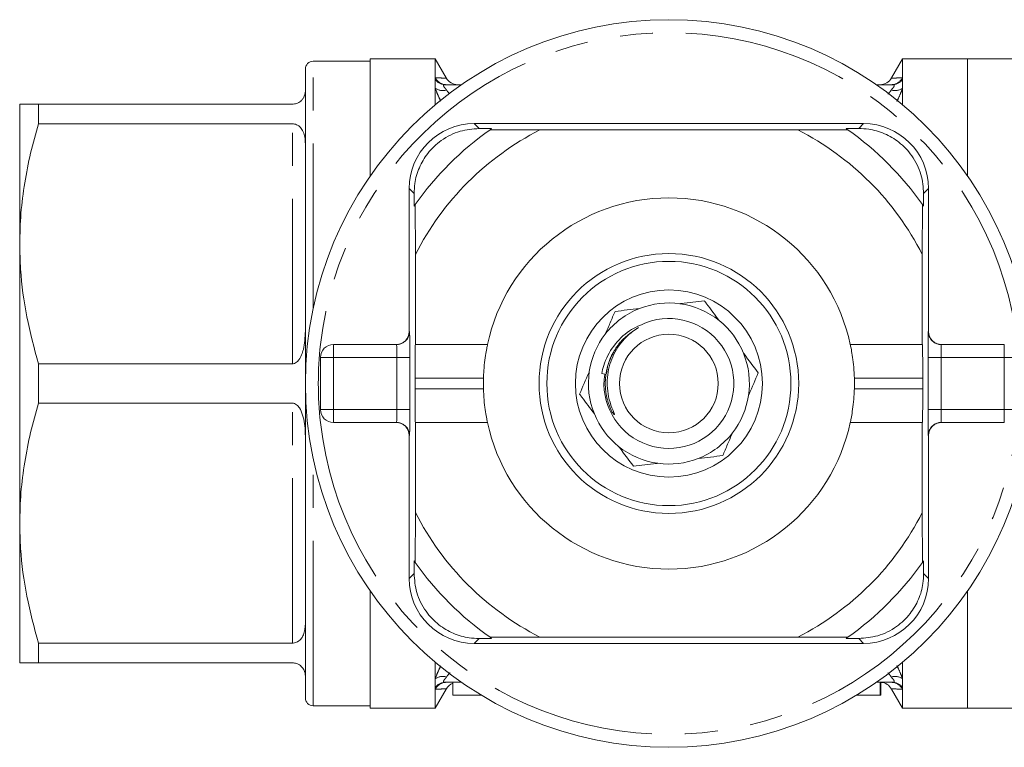
# Model space of a CAD drawing. Units: millimetres. Extents: x 175 to 232, y 97 to 260.
# Drawn here: x 175 to 213, y 97 to 125 of the extents above; entities that cross this region are included whole.
import ezdxf

# ---------------------------------------------------------------- set-up
doc = ezdxf.new("R2010")
doc.units = ezdxf.units.MM
doc.linetypes.add('PHANTOM', pattern=[12.7, 6.35, -1.27, 1.27, -1.27, 1.27, -1.27])

msp = doc.modelspace()

# ---------------------------------------------------------------- linework, layer by layer
at = {"color": 7, "linetype": 'Continuous', "lineweight": 15}
for p, q in [((188.499, 123.09), (186.299, 123.09)), ((190.999, 123.19), (188.499, 123.19)), ((188.499, 118.674), (188.499, 123.19)), ((191.427, 122.448), (190.999, 123.19)), ((190.999, 122.455), (190.999, 123.19)), ((208.999, 123.19), (208.571, 122.448)), ((211.499, 123.19), (208.999, 123.19)), ((208.999, 122.455), (208.999, 123.19)), ((213.599, 123.19), (211.499, 123.19)), ((211.499, 118.674), (211.499, 123.19)), ((185.999, 98.59), (185.999, 122.79)), ((190.999, 122.394), (190.999, 122.455)), ((190.999, 122.057), (190.999, 122.394)), ((191.387, 122.19), (192.015, 122.19)), ((207.983, 122.19), (208.612, 122.19)), ((208.999, 122.394), (208.999, 122.455)), ((208.999, 122.057), (208.999, 122.394)), ((190.999, 121.414), (190.999, 122.057)), ((208.999, 121.414), (208.999, 122.057)), ((174.999, 121.44), (174.999, 116.065)), ((175.721, 121.44), (175.721, 120.683)), ((185.499, 121.44), (175.721, 121.44)), ((175.721, 120.683), (185.499, 120.683)), ((207.499, 120.69), (192.499, 120.69)), ((192.688, 120.501), (193.173, 120.498)), ((195.031, 120.448), (193.113, 120.457)), ((195.031, 120.448), (204.967, 120.448)), ((206.885, 120.457), (204.967, 120.448)), ((206.825, 120.498), (207.31, 120.501)), ((189.999, 118.19), (189.999, 112.69)), ((190.191, 117.516), (190.188, 118.001)), ((209.81, 118.001), (209.807, 117.516)), ((209.999, 112.69), (209.999, 118.19)), ((190.232, 117.576), (190.241, 115.658)), ((209.757, 115.658), (209.766, 117.576)), ((174.999, 116.065), (174.999, 105.315)), ((190.241, 112.19), (190.241, 115.658)), ((209.757, 115.658), (209.757, 112.19)), ((187.083, 112.19), (189.512, 112.19)), ((190.235, 112.19), (190.241, 112.19)), ((193.013, 112.19), (190.241, 112.19)), ((209.757, 112.19), (206.985, 112.19)), ((209.757, 112.19), (209.763, 112.19)), ((210.487, 112.19), (212.915, 112.19)), ((186.583, 109.69), (186.583, 111.69)), ((175.721, 111.447), (175.721, 109.933)), ((185.499, 111.447), (175.721, 111.447)), ((190.224, 110.49), (190.224, 110.89)), ((197.526, 111.055), (197.413, 111.078)), ((209.774, 110.89), (209.774, 110.49)), ((175.721, 109.933), (185.499, 109.933)), ((189.512, 109.19), (187.083, 109.19)), ((190.241, 109.19), (190.235, 109.19)), ((190.241, 105.722), (190.241, 109.19)), ((190.241, 109.19), (193.013, 109.19)), ((206.985, 109.19), (209.757, 109.19)), ((209.757, 109.19), (209.757, 105.722)), ((209.763, 109.19), (209.757, 109.19)), ((212.915, 109.19), (210.487, 109.19)), ((189.999, 108.69), (189.999, 103.19)), ((209.999, 103.19), (209.999, 108.69)), ((190.241, 105.722), (190.232, 103.804)), ((209.766, 103.804), (209.757, 105.722)), ((174.999, 105.315), (174.999, 99.94)), ((190.188, 103.379), (190.191, 103.864)), ((209.807, 103.864), (209.81, 103.379)), ((188.499, 98.19), (188.499, 102.706)), ((211.499, 98.19), (211.499, 102.706)), ((193.173, 100.882), (192.688, 100.879)), ((193.113, 100.923), (195.031, 100.932)), ((204.967, 100.932), (195.031, 100.932)), ((204.967, 100.932), (206.885, 100.923)), ((207.31, 100.879), (206.825, 100.882)), ((185.499, 100.697), (175.721, 100.697)), ((175.721, 100.697), (175.721, 99.94)), ((192.499, 100.69), (207.499, 100.69)), ((175.721, 99.94), (185.499, 99.94)), ((190.999, 99.323), (190.999, 99.966)), ((208.999, 99.323), (208.999, 99.966)), ((190.999, 98.986), (190.999, 99.323)), ((190.999, 98.925), (190.999, 98.986)), ((192.015, 99.19), (191.387, 99.19)), ((191.677, 99.19), (191.677, 98.69)), ((208.612, 99.19), (207.983, 99.19)), ((208.132, 98.69), (208.132, 99.19)), ((208.167, 98.69), (208.167, 99.19)), ((208.999, 98.986), (208.999, 99.323)), ((208.999, 98.925), (208.999, 98.986)), ((190.999, 98.19), (191.427, 98.932)), ((190.999, 98.19), (190.999, 98.925)), ((192.788, 98.69), (191.677, 98.69)), ((207.21, 98.69), (208.132, 98.69)), ((208.132, 98.69), (208.167, 98.69)), ((208.571, 98.932), (208.999, 98.19)), ((208.999, 98.19), (208.999, 98.925)), ((186.299, 98.29), (188.499, 98.29)), ((188.499, 98.19), (190.999, 98.19)), ((208.999, 98.19), (211.499, 98.19)), ((211.499, 98.19), (213.599, 98.19))]:
    msp.add_line(p, q, dxfattribs=at)
at = {"color": 8, "linetype": 'PHANTOM', "lineweight": 0}
for p, q in [((186.299, 113.573), (186.299, 123.09)), ((185.499, 111.447), (185.499, 120.683)), ((192.499, 120.69), (192.688, 120.501)), ((207.499, 120.69), (207.31, 120.501)), ((189.999, 118.19), (190.188, 118.001)), ((209.999, 118.19), (209.81, 118.001)), ((189.999, 112.69), (190.012, 112.69)), ((209.987, 112.69), (209.999, 112.69)), ((187.083, 112.19), (187.083, 111.69)), ((212.915, 111.69), (212.915, 112.19)), ((186.583, 111.69), (187.083, 111.69)), ((189.52, 111.69), (187.083, 111.69)), ((187.083, 111.69), (187.083, 109.69)), ((189.52, 111.69), (190.02, 111.69)), ((189.52, 109.69), (189.52, 111.69)), ((190.02, 111.69), (190.02, 109.69)), ((209.978, 109.69), (209.978, 111.69)), ((210.478, 111.69), (209.978, 111.69)), ((210.478, 111.69), (210.478, 109.69)), ((212.915, 111.69), (210.478, 111.69)), ((212.915, 109.69), (212.915, 111.69)), ((213.415, 111.69), (212.915, 111.69)), ((192.857, 110.89), (190.224, 110.89)), ((209.774, 110.89), (207.141, 110.89)), ((192.857, 110.49), (190.224, 110.49)), ((209.774, 110.49), (207.141, 110.49)), ((185.499, 100.697), (185.499, 109.933)), ((186.583, 109.69), (187.083, 109.69)), ((187.083, 109.69), (189.52, 109.69)), ((187.083, 109.69), (187.083, 109.19)), ((189.52, 109.69), (190.02, 109.69)), ((210.478, 109.69), (209.978, 109.69)), ((210.478, 109.69), (212.915, 109.69)), ((213.415, 109.69), (212.915, 109.69)), ((212.915, 109.19), (212.915, 109.69)), ((190.012, 108.69), (189.999, 108.69)), ((209.999, 108.69), (209.987, 108.69)), ((186.299, 98.29), (186.299, 107.807)), ((189.999, 103.19), (190.188, 103.379)), ((209.999, 103.19), (209.81, 103.379)), ((192.499, 100.69), (192.688, 100.879)), ((207.499, 100.69), (207.31, 100.879))]:
    msp.add_line(p, q, dxfattribs=at)
at = {"color": 7, "linetype": 'Continuous', "lineweight": 15}
for radius in [14, 5, 4.7, 3.6, 1.9]:
    msp.add_circle((199.999, 110.69), radius, dxfattribs=at)
at = {"color": 8, "linetype": 'PHANTOM', "lineweight": 0}
for centre, radius, start, end in [((199.999, 110.69), 13.5, 6.3794, 173.6206), ((191.434, 122.68), 0.49, 207.3479, 269.7761), ((191.389, 122.665), 0.475, 214.7758, 269.666), ((208.564, 122.68), 0.49, 270.2239, 332.6521), ((208.609, 122.665), 0.475, 270.334, 325.2242), ((191.283, 122.437), 0.475, 233.3169, 288.3684), ((208.716, 122.437), 0.475, 251.6316, 306.6831), ((189.512, 112.69), 0.5, 270.001, 0.0011), ((210.487, 112.69), 0.5, 179.9989, 269.999), ((199.999, 110.69), 13.5, 173.6206, 186.3794), ((199.999, 110.69), 13.5, 186.3794, 353.6206), ((189.512, 108.69), 0.5, 359.9989, 89.999), ((210.487, 108.69), 0.5, 90.001, 180.0011), ((191.283, 98.943), 0.475, 71.6316, 126.6831), ((208.716, 98.943), 0.475, 53.3169, 108.3684), ((191.389, 98.715), 0.475, 90.334, 145.2242), ((191.434, 98.7), 0.49, 90.2239, 152.6521), ((208.564, 98.7), 0.49, 27.3479, 89.7761), ((208.609, 98.715), 0.475, 34.7758, 89.666)]:
    msp.add_arc(centre, radius, start, end, dxfattribs=at)
at = {"color": 7, "linetype": 'Continuous', "lineweight": 15}
for centre, radius, start, end in [((186.299, 122.79), 0.3, 90, 180), ((191.865, 122.69), 0.5, 208.7199, 269.9999), ((208.133, 122.69), 0.5, 270.0001, 331.1788), ((192.499, 118.19), 2.5, 90, 180), ((207.499, 118.19), 2.5, 0, 90), ((199.999, 110.69), 11.95, 125.1851, 144.8149), ((199.999, 110.69), 10.95, 116.9791, 153.0209), ((199.999, 110.69), 11.95, 124.8369, 125.1851), ((199.999, 110.69), 10.95, 26.9791, 63.0209), ((199.999, 110.69), 11.95, 54.8149, 55.1631), ((199.999, 110.69), 11.95, 35.1851, 54.8149), ((199.999, 110.69), 11.95, 144.8149, 145.1631), ((199.999, 110.69), 7.145, 12.1187, 167.8813), ((199.999, 110.69), 11.95, 34.8369, 35.1851), ((199.999, 110.69), 3.1, 82.1857, 111.3708), ((199.999, 110.69), 3.1, 51.3708, 82.1857), ((199.999, 110.69), 3.1, 111.3708, 142.1857), ((199.999, 110.69), 2.5, 171.5958, 110.2672), ((199.999, 110.69), 3.1, 22.1857, 51.3708), ((199.999, 110.69), 3.1, 142.1857, 171.3708), ((187.083, 111.69), 0.5, 90, 180), ((199.999, 110.69), 3.1, 351.3708, 22.1857), ((199.999, 110.69), 3.1, 171.3708, 202.1857), ((199.999, 110.69), 7.145, 178.396, 181.604), ((199.999, 110.69), 7.145, 358.396, 1.604), ((199.999, 110.69), 3.1, 322.1857, 351.3708), ((187.083, 109.69), 0.5, 180, 270), ((199.999, 110.69), 3.1, 202.1857, 231.3708), ((199.999, 110.69), 7.145, 192.1187, 347.8813), ((199.999, 110.69), 3.1, 291.3708, 322.1857), ((199.999, 110.69), 3.1, 231.3708, 262.1857), ((199.999, 110.69), 3.1, 262.1857, 291.3708), ((199.999, 110.69), 10.95, 206.9791, 243.0209), ((199.999, 110.69), 10.95, 296.9791, 333.0209), ((199.999, 110.69), 11.95, 214.8369, 215.1851), ((199.999, 110.69), 11.95, 215.1851, 234.8149), ((199.999, 110.69), 11.95, 305.1851, 324.8149), ((199.999, 110.69), 11.95, 324.8149, 325.1631), ((192.499, 103.19), 2.5, 180, 270), ((207.499, 103.19), 2.5, 270, 0), ((199.999, 110.69), 11.95, 234.8149, 235.1631), ((199.999, 110.69), 11.95, 304.8369, 305.1851), ((191.865, 98.69), 0.5, 112.0605, 151.1788), ((208.133, 98.69), 0.5, 28.7199, 86.122), ((186.299, 98.59), 0.3, 180, 270)]:
    msp.add_arc(centre, radius, start, end, dxfattribs=at)
for centre, major_axis, ratio, start_param, end_param in [((189.499, 112.69), (0.5, 0), 0.999965, 4.712389, 6.283185), ((210.499, 112.69), (0.5, 0), 0.999965, 3.141593, 4.712389), ((190.235, 110.89), (0, 1.3), 0.008333, 0, 1.570796), ((209.763, 110.89), (0, 1.3), 0.008333, 4.712389, 6.283185), ((190.235, 110.49), (0, 1.3), 0.008333, 1.570796, 3.141593), ((209.763, 110.49), (0, 1.3), 0.008333, 3.141593, 4.712389), ((189.499, 108.69), (-0.5, 0), 0.999965, 3.141593, 4.712389), ((210.499, 108.69), (-0.5, 0), 0.999965, 4.712389, 6.283185)]:
    msp.add_ellipse(centre, major_axis=major_axis, ratio=ratio, start_param=start_param, end_param=end_param, dxfattribs=at)
at = {"color": 8, "linetype": 'PHANTOM', "lineweight": 0}
for centre, major_axis, ratio, start_param, end_param in [((190.012, 111.69), (0, 1), 0.008333, 4.712389, 6.283185), ((209.987, 111.69), (0, 1), 0.008333, 0, 1.570796), ((189.512, 111.69), (0, 0.5), 0.016667, 4.712389, 6.283185), ((210.487, 111.69), (0, 0.5), 0.016667, 0, 1.570796), ((189.512, 109.69), (0, 0.5), 0.016667, 3.141593, 4.712389), ((190.012, 109.69), (0, 1), 0.008333, 3.141593, 4.712389), ((209.987, 109.69), (0, 1), 0.008333, 1.570796, 3.141593), ((210.487, 109.69), (0, 0.5), 0.016667, 1.570796, 3.141593)]:
    msp.add_ellipse(centre, major_axis=major_axis, ratio=ratio, start_param=start_param, end_param=end_param, dxfattribs=at)
for points, knots in [([(190.999, 122.455), (191.104, 122.451), (191.318, 122.444), (191.446, 122.44), (191.42, 122.44), (191.415, 122.441)], [0, 0, 0, 0, 0.436301, 0.886794, 1, 1, 1, 1]), ([(191.387, 122.19), (191.365, 122.19), (191.345, 122.186), (191.319, 122.168), (191.315, 122.153), (191.331, 122.114), (191.349, 122.092), (191.389, 122.043), (191.411, 122.017), (191.432, 121.987)], [0, 0, 0, 0, 0.25, 0.25, 0.5, 0.5, 0.75, 0.75, 1, 1, 1, 1]), ([(208.566, 121.987), (208.587, 122.017), (208.609, 122.043), (208.649, 122.092), (208.667, 122.114), (208.683, 122.153), (208.679, 122.168), (208.653, 122.186), (208.633, 122.19), (208.612, 122.19)], [0, 0, 0, 0, 0.25, 0.25, 0.5, 0.5, 0.75, 0.75, 1, 1, 1, 1]), ([(208.584, 122.441), (208.58, 122.441), (208.566, 122.44), (208.674, 122.444), (208.834, 122.449), (208.949, 122.453), (208.999, 122.455)], [0, 0, 0, 0, 0.168143, 0.563675, 0.810793, 1, 1, 1, 1]), ([(191.218, 121.549), (191.172, 121.646), (191.086, 121.824), (191.026, 121.984), (190.999, 122.057)], [0, 0, 0, 0, 0.544733, 1, 1, 1, 1]), ([(191.432, 121.987), (191.459, 121.95), (191.495, 121.899), (191.543, 121.849), (191.556, 121.835)], [0, 0, 0, 0, 0.738618, 1, 1, 1, 1]), ([(208.43, 121.822), (208.447, 121.84), (208.499, 121.895), (208.539, 121.95), (208.566, 121.987)], [0, 0, 0, 0, 0.3208405, 1, 1, 1, 1]), ([(208.999, 122.057), (208.972, 121.984), (208.912, 121.823), (208.826, 121.644), (208.778, 121.546)], [0, 0, 0, 0, 0.452773, 1, 1, 1, 1]), ([(197.807, 109.599), (197.734, 109.775), (197.589, 110.121), (197.528, 110.708), (197.602, 111.32), (197.852, 111.918), (198.186, 112.384), (198.468, 112.583), (198.572, 112.657)], [0, 0, 0, 0, 0.166066, 0.326512, 0.509563, 0.699128, 0.888693, 1, 1, 1, 1]), ([(197.6, 111.077), (197.607, 111.153), (197.635, 111.447), (197.857, 111.919), (198.239, 112.445), (198.592, 112.687), (198.766, 112.805)], [0, 0, 0, 0, 0.106676, 0.408256, 0.709836, 1, 1, 1, 1]), ([(197.6, 111.077), (197.607, 111.153), (197.635, 111.447), (197.857, 111.919), (198.239, 112.445), (198.592, 112.687), (198.766, 112.805)], [0, 0, 0, 0, 0.106676, 0.408256, 0.709836, 1, 1, 1, 1]), ([(197.6, 111.077), (197.607, 111.153), (197.635, 111.447), (197.857, 111.919), (198.239, 112.445), (198.592, 112.687), (198.766, 112.805)], [0, 0, 0, 0, 0.106676, 0.408256, 0.709836, 1, 1, 1, 1]), ([(197.6, 111.077), (197.607, 111.153), (197.635, 111.447), (197.857, 111.919), (198.239, 112.445), (198.592, 112.687), (198.766, 112.805)], [0, 0, 0, 0, 0.106676, 0.408256, 0.709836, 1, 1, 1, 1]), ([(197.6, 111.077), (197.607, 111.153), (197.635, 111.447), (197.857, 111.919), (198.239, 112.445), (198.592, 112.687), (198.766, 112.805)], [0, 0, 0, 0, 0.106676, 0.408256, 0.709836, 1, 1, 1, 1]), ([(197.6, 111.077), (197.607, 111.153), (197.635, 111.447), (197.857, 111.919), (198.239, 112.445), (198.592, 112.687), (198.766, 112.805)], [0, 0, 0, 0, 0.106676, 0.408256, 0.709836, 1, 1, 1, 1]), ([(190.999, 99.323), (191.026, 99.396), (191.086, 99.556), (191.171, 99.733), (191.218, 99.829)], [0, 0, 0, 0, 0.456372, 1, 1, 1, 1]), ([(208.778, 99.834), (208.826, 99.736), (208.912, 99.557), (208.972, 99.396), (208.999, 99.323)], [0, 0, 0, 0, 0.547604, 1, 1, 1, 1]), ([(191.432, 99.393), (191.411, 99.363), (191.389, 99.337), (191.349, 99.288), (191.331, 99.266), (191.315, 99.227), (191.319, 99.212), (191.345, 99.194), (191.365, 99.19), (191.387, 99.19)], [0, 0, 0, 0, 0.25, 0.25, 0.5, 0.5, 0.75, 0.75, 1, 1, 1, 1]), ([(191.57, 99.56), (191.552, 99.542), (191.499, 99.486), (191.459, 99.43), (191.432, 99.393)], [0, 0, 0, 0, 0.329956, 1, 1, 1, 1]), ([(208.566, 99.393), (208.539, 99.43), (208.501, 99.484), (208.45, 99.537), (208.435, 99.553)], [0, 0, 0, 0, 0.7011649, 1, 1, 1, 1]), ([(208.612, 99.19), (208.633, 99.19), (208.653, 99.194), (208.68, 99.212), (208.684, 99.227), (208.667, 99.266), (208.649, 99.288), (208.609, 99.337), (208.587, 99.363), (208.566, 99.393)], [0, 0, 0, 0, 0.25, 0.25, 0.5, 0.5, 0.75, 0.75, 1, 1, 1, 1]), ([(191.414, 98.939), (191.418, 98.939), (191.432, 98.94), (191.324, 98.936), (191.164, 98.931), (191.049, 98.927), (190.999, 98.925)], [0, 0, 0, 0, 0.168143, 0.563675, 0.810793, 1, 1, 1, 1]), ([(208.999, 98.925), (208.894, 98.929), (208.68, 98.936), (208.552, 98.94), (208.578, 98.94), (208.584, 98.939)], [0, 0, 0, 0, 0.436301, 0.886794, 1, 1, 1, 1])]:
    msp.add_open_spline(points, degree=3, knots=knots, dxfattribs=at)
at = {"color": 7, "linetype": 'Continuous', "lineweight": 15}
for points, knots in [([(185.999, 121.94), (185.989, 121.853), (185.977, 121.739), (185.853, 121.579), (185.753, 121.5), (185.625, 121.454), (185.552, 121.441), (185.509, 121.44), (185.499, 121.44)], [0, 0, 0, 0, 0.490624, 0.641311, 0.842959, 0.910973, 0.979654, 1, 1, 1, 1]), ([(174.999, 121.44), (175.02, 121.44), (175.058, 121.44), (175.325, 121.44), (175.589, 121.44), (175.721, 121.44)], [0, 0, 0, 0, 0.3647718, 0.6814644, 1, 1, 1, 1]), ([(175.721, 120.683), (175.616, 120.308), (175.405, 119.556), (175.18, 118.407), (175.028, 117.242), (175.009, 116.457), (174.999, 116.065)], [0, 0, 0, 0, 0.248136, 0.496234, 0.74813, 1, 1, 1, 1]), ([(185.499, 120.683), (185.526, 120.682), (185.586, 120.678), (185.684, 120.644), (185.805, 120.563), (185.953, 120.356), (185.996, 120.129), (185.999, 119.957), (185.999, 119.931)], [0, 0, 0, 0, 0.055579, 0.123879, 0.231508, 0.440994, 0.915026, 1, 1, 1, 1]), ([(192.688, 120.501), (192.445, 120.483), (192.078, 120.457), (191.582, 120.26), (191.141, 120.002), (190.699, 119.579), (190.358, 118.991), (190.206, 118.453), (190.193, 118.128), (190.188, 118.001)], [0, 0, 0, 0, 0.199138, 0.299927, 0.400604, 0.573288, 0.729832, 0.894549, 1, 1, 1, 1]), ([(209.81, 118.001), (209.792, 118.244), (209.766, 118.611), (209.569, 119.107), (209.311, 119.548), (208.888, 119.99), (208.3, 120.331), (207.762, 120.483), (207.437, 120.496), (207.31, 120.501)], [0, 0, 0, 0, 0.199138, 0.299927, 0.400604, 0.573288, 0.729832, 0.894549, 1, 1, 1, 1]), ([(174.999, 116.065), (175.006, 115.739), (175.027, 114.8), (175.236, 113.249), (175.559, 112.049), (175.721, 111.447)], [0, 0, 0, 0, 0.209555, 0.602842, 1, 1, 1, 1]), ([(201.365, 113.873), (201.073, 113.839), (200.765, 113.802), (200.438, 113.763), (200.421, 113.761)], [0, 0, 0, 0, 0.945469, 1, 1, 1, 1]), ([(201.365, 113.873), (201.394, 113.835), (201.576, 113.591), (201.771, 113.331), (201.934, 113.112)], [0, 0, 0, 0, 0.158549, 1, 1, 1, 1]), ([(197.55, 112.591), (197.614, 112.739), (197.743, 113.039), (197.864, 113.322), (197.925, 113.465)], [0, 0, 0, 0, 0.493574, 1, 1, 1, 1]), ([(198.869, 113.577), (198.709, 113.558), (198.385, 113.519), (198.08, 113.483), (197.925, 113.465)], [0, 0, 0, 0, 0.493574, 1, 1, 1, 1]), ([(199.133, 113.035), (198.908, 112.942), (198.421, 112.74), (197.84, 112.154), (197.523, 111.554), (197.436, 111.178), (197.413, 111.078)], [0, 0, 0, 0, 0.266973, 0.575435, 0.886707, 1, 1, 1, 1]), ([(185.999, 112.699), (185.989, 112.462), (185.977, 112.153), (185.853, 111.766), (185.753, 111.581), (185.625, 111.477), (185.552, 111.449), (185.509, 111.447), (185.499, 111.447)], [0, 0, 0, 0, 0.490624, 0.641311, 0.842959, 0.910973, 0.979654, 1, 1, 1, 1]), ([(198.831, 112.842), (198.754, 112.793), (198.445, 112.594), (197.998, 112.11), (197.655, 111.343), (197.596, 110.634), (197.692, 110.07), (197.802, 109.761), (197.876, 109.584), (197.893, 109.538), (197.898, 109.519), (197.9, 109.509), (197.9, 109.504), (197.899, 109.501), (197.898, 109.5), (197.896, 109.499), (197.893, 109.499), (197.885, 109.504), (197.853, 109.534), (197.828, 109.569), (197.807, 109.599)], [0, 0, 0, 0, 0.069465, 0.279105, 0.488914, 0.697525, 0.808795, 0.921267, 0.945673, 0.954671, 0.959026, 0.960812, 0.962611, 0.963296, 0.963987, 0.964596, 0.965415, 0.966939, 0.972195, 1, 1, 1, 1]), ([(193.013, 112.19), (193.01, 112.176), (193.004, 112.148), (192.961, 111.93), (192.91, 111.606), (192.871, 111.238), (192.861, 110.99), (192.857, 110.89)], [0, 0, 0, 0, 0.211216, 0.422318, 0.636302, 0.852842, 1, 1, 1, 1]), ([(202.87, 111.861), (202.877, 111.851), (203.074, 111.587), (203.26, 111.338), (203.439, 111.099)], [0, 0, 0, 0, 0.037711, 1, 1, 1, 1]), ([(207.141, 110.89), (207.135, 111.035), (207.121, 111.326), (207.073, 111.713), (207.023, 112.008), (206.99, 112.167), (206.986, 112.184), (206.985, 112.19)], [0, 0, 0, 0, 0.212831, 0.425563, 0.640813, 0.857165, 1, 1, 1, 1]), ([(196.559, 110.281), (196.675, 110.551), (196.797, 110.836), (196.927, 111.139), (196.934, 111.155)], [0, 0, 0, 0, 0.945469, 1, 1, 1, 1]), ([(203.439, 111.099), (203.323, 110.829), (203.201, 110.544), (203.071, 110.241), (203.064, 110.225)], [0, 0, 0, 0, 0.945469, 1, 1, 1, 1]), ([(192.857, 110.49), (192.864, 110.345), (192.877, 110.054), (192.925, 109.667), (192.975, 109.372), (193.008, 109.213), (193.012, 109.196), (193.013, 109.19)], [0, 0, 0, 0, 0.212831, 0.425563, 0.640813, 0.857165, 1, 1, 1, 1]), ([(206.985, 109.19), (206.988, 109.204), (206.994, 109.232), (207.038, 109.45), (207.088, 109.774), (207.127, 110.142), (207.137, 110.39), (207.141, 110.49)], [0, 0, 0, 0, 0.211216, 0.422318, 0.636302, 0.852842, 1, 1, 1, 1]), ([(196.559, 110.281), (196.588, 110.242), (196.771, 109.998), (196.965, 109.738), (197.129, 109.519)], [0, 0, 0, 0, 0.158549, 1, 1, 1, 1]), ([(175.721, 109.933), (175.616, 109.558), (175.405, 108.806), (175.18, 107.657), (175.028, 106.492), (175.009, 105.707), (174.999, 105.315)], [0, 0, 0, 0, 0.248137, 0.496234, 0.74813, 1, 1, 1, 1]), ([(185.499, 109.933), (185.526, 109.93), (185.586, 109.924), (185.684, 109.862), (185.805, 109.718), (185.953, 109.36), (185.996, 108.989), (185.999, 108.722), (185.999, 108.681)], [0, 0, 0, 0, 0.055579, 0.12388, 0.231508, 0.440994, 0.915026, 1, 1, 1, 1]), ([(202.448, 108.789), (202.384, 108.641), (202.256, 108.341), (202.134, 108.058), (202.073, 107.915)], [0, 0, 0, 0, 0.493574, 1, 1, 1, 1]), ([(198.064, 108.268), (198.071, 108.258), (198.268, 107.995), (198.454, 107.746), (198.633, 107.507)], [0, 0, 0, 0, 0.037711, 1, 1, 1, 1]), ([(201.129, 107.803), (201.289, 107.822), (201.614, 107.861), (201.919, 107.897), (202.073, 107.915)], [0, 0, 0, 0, 0.493574, 1, 1, 1, 1]), ([(198.633, 107.507), (198.925, 107.541), (199.233, 107.578), (199.56, 107.617), (199.578, 107.619)], [0, 0, 0, 0, 0.945469, 1, 1, 1, 1]), ([(174.999, 105.315), (175.006, 104.989), (175.027, 104.05), (175.236, 102.499), (175.559, 101.299), (175.721, 100.697)], [0, 0, 0, 0, 0.209555, 0.602842, 1, 1, 1, 1]), ([(190.188, 103.379), (190.206, 103.136), (190.232, 102.769), (190.43, 102.273), (190.687, 101.832), (191.11, 101.39), (191.698, 101.049), (192.236, 100.897), (192.561, 100.884), (192.688, 100.879)], [0, 0, 0, 0, 0.199138, 0.299927, 0.400604, 0.573288, 0.729832, 0.894549, 1, 1, 1, 1]), ([(207.31, 100.879), (207.553, 100.897), (207.921, 100.923), (208.416, 101.12), (208.857, 101.378), (209.299, 101.801), (209.64, 102.389), (209.792, 102.927), (209.805, 103.252), (209.81, 103.379)], [0, 0, 0, 0, 0.199138, 0.299927, 0.400604, 0.573288, 0.729832, 0.894549, 1, 1, 1, 1]), ([(185.999, 101.449), (185.989, 101.299), (185.977, 101.103), (185.853, 100.877), (185.753, 100.772), (185.625, 100.714), (185.552, 100.698), (185.509, 100.697), (185.499, 100.697)], [0, 0, 0, 0, 0.490624, 0.641312, 0.842959, 0.910973, 0.979654, 1, 1, 1, 1]), ([(175.721, 99.94), (175.589, 99.94), (175.326, 99.94), (175.058, 99.94), (175.02, 99.94), (174.999, 99.94)], [0, 0, 0, 0, 0.3167976, 0.6352281, 1, 1, 1, 1]), ([(185.499, 99.94), (185.526, 99.939), (185.586, 99.936), (185.684, 99.908), (185.805, 99.846), (185.953, 99.694), (185.996, 99.549), (185.999, 99.454), (185.999, 99.44)], [0, 0, 0, 0, 0.055579, 0.123879, 0.231508, 0.440994, 0.915026, 1, 1, 1, 1])]:
    msp.add_open_spline(points, degree=3, knots=knots, dxfattribs=at)

doc.saveas('drawing.dxf')
